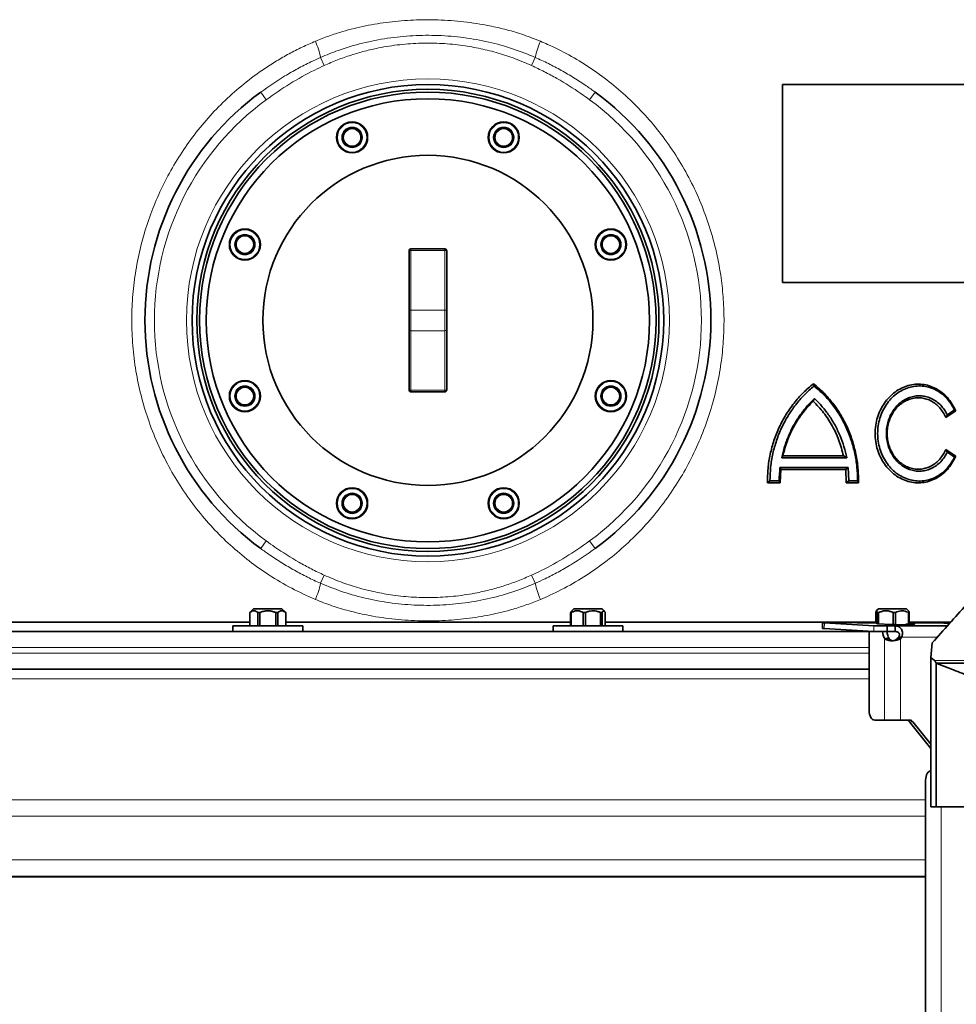
# Model space of a CAD drawing. Units: millimetres. Extents: x 2 to 3491, y 0 to 3714.
# Drawn here: x 617 to 1114, y 2466 to 2988 of the extents above; entities that cross this region are included whole.
import ezdxf

# ---------------------------------------------------------------- set-up
doc = ezdxf.new("R2010")
doc.units = ezdxf.units.MM

# ---------------------------------------------------------------- blocks, each defined once
blk = doc.blocks.new('3024496-front')
at = {"color": 8, "linetype": 'Continuous', "lineweight": 18}
for p, q in [((-54.94, 1270.13), (-56.9, 1274.42)), ((54.94, 1270.13), (56.9, 1274.42)), ((-85.68, 1251.98), (-88.63, 1256.01)), ((88.63, 1256.01), (85.68, 1251.98)), ((-9, 1172.06), (-9, 1172.9)), ((-9, 1172.06), (-9, 1140.48)), ((9, 1172.06), (-9, 1172.06)), ((9, 1172.06), (9, 1172.9)), ((9, 1140.48), (9, 1172.06)), ((-9, 1140.48), (-9, 1129.52)), ((-9, 1140.48), (9, 1140.48)), ((9, 1129.52), (9, 1140.48)), ((9, 1129.52), (-9, 1129.52)), ((-9, 1129.52), (-9, 1097.94)), ((9, 1097.94), (9, 1129.52)), ((-9, 1097.94), (9, 1097.94)), ((-9, 1097.1), (-9, 1097.94)), ((9, 1097.1), (9, 1097.94)), ((-85.68, 1018.02), (-88.63, 1013.99)), ((88.63, 1013.99), (85.68, 1018.02)), ((-56.9, 995.58), (-54.94, 999.87)), ((56.9, 995.58), (54.94, 999.87)), ((210.19, 974.56), (210.13, 971.56)), ((236.39, 973), (236.33, 970)), ((236.39, 973), (275.42, 973)), ((236.46, 973), (236.46, 970)), ((255.47, 973.77), (255.47, 973.55)), ((242.14, 966.22), (242.14, 923)), ((250.52, 966.22), (250.52, 923)), ((270.04, 967), (251.15, 967)), ((233.91, 961.5), (-570, 961.5)), ((-570, 958.5), (0, 958.5)), ((0, 958.5), (233.91, 958.5)), ((327.03, 954.58), (268.56, 954.58)), ((233.91, 945), (-570, 945)), ((255.33, 922.12), (257.09, 922.12)), ((-570, 880.77), (263.84, 880.77)), ((263.84, 872.11), (-565, 872.11)), ((272.07, 877), (272.07, 538)), ((-525, 849.02), (263.84, 849.02)), ((263.84, 840.36), (-520, 840.36))]:
    blk.add_line(p, q, dxfattribs=at)
at = {"color": 7, "linetype": 'Continuous', "lineweight": 35}
for p, q in [((187.92, 1260), (187.92, 1155)), ((187.96, 1260), (187.92, 1260)), ((187.96, 1260), (187.96, 1155)), ((326, 1260), (187.96, 1260)), ((-10, 1140.32), (-10, 1171.9)), ((-9, 1172.9), (9, 1172.9)), ((10, 1171.9), (10, 1140.32)), ((187.96, 1155), (187.92, 1155)), ((326, 1155), (187.96, 1155)), ((-10, 1129.68), (-10, 1140.32)), ((10, 1140.32), (10, 1129.68)), ((-10, 1098.1), (-10, 1129.68)), ((10, 1129.68), (10, 1098.1)), ((9, 1097.1), (-9, 1097.1)), ((279.78, 1087.09), (274.5, 1083.48)), ((275.37, 1084.87), (279.19, 1087.48)), ((279.78, 1087.09), (279.19, 1087.48)), ((275.37, 1084.87), (274.5, 1083.48)), ((274.5, 1066.52), (279.78, 1062.91)), ((279.19, 1062.52), (275.37, 1065.13)), ((187.56, 1062.1), (188.14, 1063.1)), ((222.01, 1062.1), (187.56, 1062.1)), ((188.14, 1063.1), (220.29, 1063.1)), ((222.01, 1062.1), (220.29, 1063.1)), ((186.6, 1056.85), (187.05, 1055.9)), ((186.63, 1056.9), (222.74, 1056.9)), ((187.05, 1055.9), (186.77, 1048.9)), ((221.5, 1055.9), (187.05, 1055.9)), ((222.74, 1056.9), (221.5, 1055.9)), ((221.78, 1048.9), (221.5, 1055.9)), ((222.74, 1056.9), (223.12, 1049.9)), ((180.01, 1048.9), (181.31, 1049.9)), ((181.31, 1049.9), (186.24, 1049.9)), ((186.24, 1049.9), (186.21, 1049.85)), ((186.77, 1048.9), (186.21, 1049.85)), ((223.12, 1049.9), (221.78, 1048.9)), ((223.12, 1049.9), (227.82, 1049.9)), ((228.27, 1048.9), (227.82, 1049.9)), ((186.77, 1048.9), (180.01, 1048.9)), ((228.27, 1048.9), (221.78, 1048.9)), ((-92.37, 982), (-94.37, 980)), ((-92.37, 982), (-77.37, 982)), ((-75.37, 980), (-77.37, 982)), ((77.37, 982), (76.16, 980.79)), ((77.37, 982), (92.37, 982)), ((93.57, 980.79), (92.37, 982)), ((238.79, 982), (237.72, 980.93)), ((238.79, 982), (253.79, 982)), ((254.86, 980.93), (253.79, 982)), ((-94.37, 980), (-94.37, 973)), ((-94.35, 980), (-94.37, 980)), ((-94.35, 980), (-94.35, 973)), ((-90.11, 973), (-90.11, 980)), ((-89.11, 980), (-90.11, 980)), ((-89.11, 980), (-89.11, 973)), ((-80.62, 973), (-80.62, 980)), ((-79.63, 980), (-80.62, 980)), ((-79.63, 980), (-79.63, 973)), ((-75.37, 980), (-75.38, 980)), ((-75.38, 973), (-75.38, 980)), ((-75.37, 973), (-75.37, 980)), ((76.03, 980), (75.67, 980)), ((75.67, 973), (75.67, 980)), ((76.03, 980), (76.03, 973)), ((83.46, 980), (82.33, 980)), ((82.33, 973), (82.33, 980)), ((83.46, 980), (83.46, 973)), ((92.3, 980), (91.53, 980)), ((91.53, 973), (91.53, 980)), ((92.3, 980), (92.3, 973)), ((94.06, 973), (94.06, 980)), ((237.39, 980), (237.39, 974.47)), ((238.96, 980), (238.28, 980)), ((238.28, 974.17), (238.28, 980)), ((238.96, 980), (238.96, 974.12)), ((247.85, 980), (246.71, 980)), ((246.71, 973.68), (246.71, 980)), ((247.85, 980), (247.85, 973.64)), ((255.19, 980), (254.72, 980)), ((254.72, 973.89), (254.72, 980)), ((255.19, 980), (255.19, 973.89)), ((-237.09, 975), (-94.37, 975)), ((-237.09, 975), (-94.37, 975)), ((-103.37, 973), (-103.37, 970)), ((-103.37, 973), (-66.37, 973)), ((-75.37, 975), (75.67, 975)), ((-75.37, 975), (0, 975)), ((-66.37, 970), (-66.37, 973)), ((0, 975), (75.67, 975)), ((66.37, 973), (66.37, 970)), ((66.37, 973), (103.37, 973)), ((94.06, 975), (237.39, 975)), ((94.06, 975), (237.39, 975)), ((103.37, 970), (103.37, 973)), ((209.24, 974.66), (209.17, 971.66)), ((236.33, 970), (210.13, 971.56)), ((236.39, 973), (210.19, 974.56)), ((243.52, 973), (236.46, 973)), ((239.08, 974.11), (244.96, 973.77)), ((243.52, 973), (243.52, 970)), ((243.52, 973), (247.63, 973)), ((275.41, 973), (247.63, 973)), ((247.63, 973), (247.63, 970)), ((253.41, 973.54), (253.42, 973.89)), ((255.47, 973.77), (253.42, 973.89)), ((253.42, 973.89), (255.4, 973.89)), ((255.19, 975), (277.28, 975)), ((255.19, 975), (277.25, 975)), ((-561.5, 970), (236.46, 970)), ((227.79, 970.51), (227.79, 970)), ((241.04, 969.93), (233.91, 969.93)), ((233.91, 969.93), (233.91, 928)), ((243.52, 970), (236.46, 970)), ((241.04, 969.93), (243.46, 969.93)), ((242.14, 966.22), (244.57, 966.22)), ((243.52, 970), (247.63, 970)), ((250.52, 966.22), (248.76, 966.22)), ((251.15, 967), (249.39, 967)), ((266.7, 956.23), (267.34, 963.98)), ((268.56, 954.58), (266.7, 956.23)), ((266.7, 877), (266.7, 956.23)), ((269.38, 877), (269.38, 953.25)), ((325.24, 953.19), (269.5, 953.19)), ((-565, 950), (233.91, 950)), ((236.85, 923), (242.14, 923)), ((250.52, 923), (242.14, 923)), ((250.52, 923), (255.37, 923)), ((266.7, 908.06), (255.33, 922.12)), ((266.7, 910.24), (257.09, 922.12)), ((263.84, 891.24), (263.84, 550.07)), ((269.38, 877), (266.7, 877)), ((291.94, 877), (269.38, 877)), ((-520, 840), (263.84, 840)), ((263.84, 840), (-520, 840))]:
    blk.add_line(p, q, dxfattribs=at)
at = {"color": 7, "linetype": 'Continuous', "lineweight": 35, "flags": 128}
for points in [[(211.85, 974.73), (210.98, 974.73), (210.25, 974.73), (209.7, 974.71), (209.36, 974.69), (209.24, 974.66), (209.34, 974.63), (209.66, 974.6), (210.19, 974.56)], [(211.85, 974.73), (227.54, 974.66), (237.39, 974.61)], [(238.03, 974.29), (237.92, 974.28), (237.85, 974.24), (238.02, 974.2), (238.44, 974.16), (239.08, 974.11)], [(244.96, 973.77), (246.02, 973.71), (247.33, 973.66), (248.81, 973.62), (250.37, 973.58), (251.92, 973.55), (253.37, 973.54), (254.64, 973.54), (255.65, 973.55), (256.34, 973.58), (256.68, 973.62), (256.64, 973.66), (256.23, 973.71), (255.47, 973.77)], [(255.19, 974.55), (258.36, 974.54), (273.49, 974.5), (276.81, 974.5)], [(255.4, 973.89), (256.55, 973.89), (257.4, 973.91), (257.93, 973.95), (258.08, 973.99), (257.85, 974.03), (257.26, 974.09), (256.34, 974.14), (255.19, 974.19)], [(233.91, 928), (233.97, 927.02), (234.13, 926.09), (234.41, 925.22), (234.77, 924.46), (235.22, 923.84), (235.72, 923.38), (236.28, 923.1), (236.85, 923)], [(266.7, 896.24), (266.21, 896.15), (265.66, 895.86), (265.15, 895.4), (264.7, 894.78), (264.34, 894.02), (264.07, 893.16), (263.9, 892.22), (263.84, 891.24)]]:
    blk.add_lwpolyline(points, dxfattribs=at)
at = {"color": 8, "linetype": 'Continuous', "lineweight": 18}
for centre, radius in [((0, 1135), 128), ((-40.18, 1232.01), 7.75), ((-40.18, 1232.01), 5.5), ((40.18, 1232.01), 7.75), ((40.18, 1232.01), 5.5), ((-40.18, 1232.01), 4.5), ((40.18, 1232.01), 4.5), ((-97.01, 1175.18), 7.75), ((-97.01, 1175.18), 5.5), ((97.01, 1175.18), 7.75), ((97.01, 1175.18), 5.5), ((-97.01, 1175.18), 4.5), ((97.01, 1175.18), 4.5), ((-97.01, 1094.82), 7.75), ((97.01, 1094.82), 7.75), ((-97.01, 1094.82), 5.5), ((-97.01, 1094.82), 4.5), ((97.01, 1094.82), 5.5), ((97.01, 1094.82), 4.5), ((-40.18, 1037.99), 7.75), ((40.18, 1037.99), 7.75), ((-40.18, 1037.99), 5.5), ((-40.18, 1037.99), 4.5), ((40.18, 1037.99), 5.5), ((40.18, 1037.99), 4.5)]:
    blk.add_circle(centre, radius, dxfattribs=at)
at = {"color": 7, "linetype": 'Continuous', "lineweight": 35}
for centre, radius in [((0, 1135), 125), ((0, 1135), 122.5), ((0, 1135), 121), ((0, 1135), 117.5), ((-40.18, 1232.01), 8.25), ((40.18, 1232.01), 8.25), ((-40.18, 1232.01), 5), ((40.18, 1232.01), 5), ((0, 1135), 87.5), ((-97.01, 1175.18), 8.25), ((-97.01, 1175.18), 5), ((97.01, 1175.18), 8.25), ((97.01, 1175.18), 5), ((-97.01, 1094.82), 8.25), ((97.01, 1094.82), 8.25), ((-97.01, 1094.82), 5), ((97.01, 1094.82), 5), ((-40.18, 1037.99), 8.25), ((40.18, 1037.99), 8.25), ((-40.18, 1037.99), 5), ((40.18, 1037.99), 5)]:
    blk.add_circle(centre, radius, dxfattribs=at)
at = {"color": 8, "linetype": 'Continuous', "lineweight": 18}
for centre, radius, start, end in [((-98.8, 1265.66), 42.8, 11.8065, 23.8934), ((98.8, 1265.66), 42.8, 156.1066, 168.1935), ((0, 1135), 145, 126.219, 233.781), ((0, 1135), 145, 306.219, 53.781), ((-9.24, 1170.34), 1.73, 81.9085, 115.8734), ((9.24, 1170.34), 1.73, 64.1266, 98.0915), ((-9.24, 1138.76), 1.73, 81.9085, 115.8734), ((9.24, 1138.76), 1.73, 64.1266, 98.0915), ((-9.24, 1131.24), 1.73, 244.1266, 278.0915), ((9.24, 1131.24), 1.73, 261.9085, 295.8734), ((-9.24, 1099.66), 1.73, 244.1266, 278.0915), ((9.24, 1099.66), 1.73, 261.9085, 295.8734), ((-98.8, 1004.34), 42.8, 336.1066, 348.1935), ((98.8, 1004.34), 42.8, 191.8065, 203.8934)]:
    blk.add_arc(centre, radius, start, end, dxfattribs=at)
at = {"color": 7, "linetype": 'Continuous', "lineweight": 35}
for centre, radius, start, end in [((0, 1135), 150, 126.219, 233.781), ((0, 1135), 150, 306.219, 53.781), ((-9, 1171.9), 1, 90, 180), ((9, 1171.9), 1, 0, 90), ((-9, 1098.1), 1, 180, 270), ((9, 1098.1), 1, 270, 0), ((210.08, 975.58), 4.02, 257.0078, 270.7127), ((236.46, 974.04), 1.04, 266.5988, 269.9992), ((236.46, 972.08), 2.08, 266.5988, 269.9992), ((247.69, 969.88), 6.65, 179.5975, 213.4563), ((250.11, 969.88), 6.65, 179.5975, 213.4563), ((245.48, 969.51), 4.65, 314.8033, 327.2499), ((247.24, 969.51), 4.65, 314.8033, 327.2499), ((253.56, 920.78), 2.22, 37.2017, 88.5737), ((255.32, 920.78), 2.22, 37.2017, 88.5737)]:
    blk.add_arc(centre, radius, start, end, dxfattribs=at)
for centre, major_axis, ratio, start_param, end_param in [((266.42, 952.69), (3.03, 0), 0.886574, 0.213498, 0.785259), ((245.34, 952.69), (24.6, 0), 0.109196, 0.188837, 0.213498)]:
    blk.add_ellipse(centre, major_axis=major_axis, ratio=ratio, start_param=start_param, end_param=end_param, dxfattribs=at)
at = {"color": 8, "linetype": 'Continuous', "lineweight": 18}
for points, knots in [([(-59.66, 1282.99), (-57.3, 1283.94), (-52.56, 1285.83), (-43.69, 1288.66), (-33.04, 1291.29), (-20.45, 1293.31), (-7.62, 1294.36), (5.62, 1294.45), (19.08, 1293.49), (31.25, 1291.62), (41.83, 1289.14), (50.89, 1286.45), (56.74, 1284.15), (59.66, 1282.99)], [0, 0, 0, 0, 0.0627014, 0.1256075, 0.228711, 0.3318285, 0.437835, 0.5438458, 0.655911, 0.7679635, 0.8452886, 0.9226936, 1, 1, 1, 1]), ([(-56.9, 1274.42), (-53.82, 1275.69), (-46.58, 1278.68), (-34.7, 1282.15), (-21.43, 1284.77), (-7.96, 1286.12), (5.56, 1286.23), (19.04, 1285.1), (32.17, 1282.74), (44.88, 1279.29), (52.89, 1276.04), (56.9, 1274.42)], [0, 0, 0, 0, 0.085531, 0.200944, 0.316637, 0.432081, 0.547406, 0.662976, 0.778286, 0.889149, 1, 1, 1, 1]), ([(-59.66, 987.01), (-63.88, 988.9), (-72.36, 992.71), (-84.05, 999.65), (-94.87, 1007.3), (-104.84, 1015.67), (-114.16, 1024.91), (-122.79, 1035.01), (-130.58, 1045.85), (-137.53, 1057.46), (-143.55, 1069.76), (-148.46, 1082.43), (-152.24, 1095.24), (-154.95, 1108.2), (-156.61, 1121.48), (-156.99, 1130.82), (-156.97, 1139.91), (-156.57, 1148.76), (-154.97, 1161.59), (-152.34, 1174.36), (-148.7, 1186.83), (-144.13, 1198.82), (-138.66, 1210.38), (-132.25, 1221.53), (-124.88, 1232.24), (-116.66, 1242.33), (-107.53, 1251.83), (-97.54, 1260.61), (-88.3, 1267.44), (-80.24, 1272.59), (-73.59, 1276.4), (-66.75, 1279.91), (-62.02, 1281.97), (-59.66, 1282.99)], [0, 0, 0, 0, 0.036943, 0.074187, 0.108647, 0.143107, 0.178512, 0.213917, 0.249675, 0.285432, 0.322241, 0.359048, 0.393772, 0.428495, 0.464241, 0.499987, 0.50252, 0.536398, 0.570276, 0.605107, 0.639939, 0.673669, 0.707401, 0.742016, 0.776632, 0.811526, 0.846421, 0.882287, 0.918152, 0.938514, 0.958876, 0.979438, 1, 1, 1, 1]), ([(54.94, 1270.13), (52.06, 1271.37), (46.29, 1273.85), (37.26, 1276.8), (28, 1279.15), (18.04, 1280.92), (7.49, 1281.95), (-3.7, 1282.12), (-14.97, 1281.33), (-24.96, 1279.77), (-33.55, 1277.79), (-40.8, 1275.68), (-47.96, 1273.17), (-52.62, 1271.14), (-54.94, 1270.13)], [0, 0, 0, 0, 0.083154, 0.166309, 0.251221, 0.336134, 0.433883, 0.531632, 0.632219, 0.732807, 0.799166, 0.865524, 0.932762, 1, 1, 1, 1]), ([(59.66, 1282.99), (60.93, 1282.45), (66.07, 1280.25), (74.85, 1275.83), (85.77, 1269.22), (96.2, 1261.66), (106.1, 1253.17), (115.33, 1243.82), (123.86, 1233.61), (131.6, 1222.58), (138.41, 1210.9), (144.21, 1198.69), (149, 1185.97), (152.76, 1172.71), (155.25, 1159.8), (156.64, 1147.48), (157.12, 1135.79), (156.75, 1123.99), (155.48, 1111.76), (153.19, 1099.24), (149.77, 1086.45), (145.27, 1073.86), (139.77, 1061.76), (133.37, 1050.28), (126.12, 1039.42), (117.91, 1029.09), (108.84, 1019.44), (98.98, 1010.58), (88.36, 1002.52), (76.92, 995.31), (67.22, 990.27), (61.34, 987.73), (59.66, 987.01)], [0, 0, 0, 0, 0.010986, 0.044635, 0.07851, 0.11308, 0.147884, 0.183045, 0.218445, 0.254593, 0.291, 0.326656, 0.362567, 0.399295, 0.436312, 0.466938, 0.497735, 0.529066, 0.56058, 0.595253, 0.63017, 0.665847, 0.701781, 0.736266, 0.770975, 0.80639, 0.842048, 0.877242, 0.91268, 0.948899, 0.985397, 1, 1, 1, 1]), ([(-88.63, 1256.01), (-84.41, 1258.95), (-78.07, 1263.38), (-69.09, 1268.49), (-62.77, 1271.76), (-58.65, 1273.62), (-56.9, 1274.42)], [0, 0, 0, 0, 0.419611, 0.631187, 0.842758, 1, 1, 1, 1]), ([(56.9, 1274.42), (59.24, 1273.35), (63.92, 1271.21), (70.76, 1267.57), (77.45, 1263.63), (83.42, 1259.76), (87.08, 1257.13), (88.63, 1256.01)], [0, 0, 0, 0, 0.210034, 0.420072, 0.631955, 0.843841, 1, 1, 1, 1]), ([(-54.94, 1270.13), (-56.64, 1269.33), (-62.86, 1266.41), (-73.3, 1260.61), (-81.54, 1254.87), (-85.68, 1251.98)], [0, 0, 0, 0, 0.157037, 0.576964, 1, 1, 1, 1]), ([(85.68, 1251.98), (84.16, 1253.07), (78.59, 1257.08), (70.61, 1262.07), (61.79, 1266.89), (57.23, 1269.05), (54.94, 1270.13)], [0, 0, 0, 0, 0.156395, 0.576575, 0.788291, 1, 1, 1, 1]), ([(-56.9, 995.58), (-59.24, 996.65), (-63.92, 998.79), (-70.76, 1002.43), (-77.45, 1006.37), (-83.42, 1010.24), (-87.08, 1012.87), (-88.63, 1013.99)], [0, 0, 0, 0, 0.210034, 0.420072, 0.631955, 0.843841, 1, 1, 1, 1]), ([(-85.68, 1018.02), (-84.16, 1016.93), (-78.59, 1012.92), (-70.61, 1007.93), (-61.79, 1003.11), (-57.23, 1000.95), (-54.94, 999.87)], [0, 0, 0, 0, 0.156395, 0.576575, 0.788291, 1, 1, 1, 1]), ([(54.94, 999.87), (56.64, 1000.67), (62.86, 1003.59), (73.3, 1009.39), (81.54, 1015.13), (85.68, 1018.02)], [0, 0, 0, 0, 0.157037, 0.576964, 1, 1, 1, 1]), ([(88.63, 1013.99), (84.41, 1011.05), (78.07, 1006.62), (69.09, 1001.51), (62.77, 998.24), (58.65, 996.38), (56.9, 995.58)], [0, 0, 0, 0, 0.419611, 0.631187, 0.842758, 1, 1, 1, 1]), ([(-54.94, 999.87), (-52.06, 998.63), (-46.29, 996.15), (-37.26, 993.2), (-28, 990.85), (-18.04, 989.08), (-7.49, 988.05), (3.7, 987.88), (14.97, 988.67), (24.96, 990.23), (33.55, 992.21), (40.8, 994.32), (47.96, 996.83), (52.62, 998.86), (54.94, 999.87)], [0, 0, 0, 0, 0.083154, 0.166309, 0.251221, 0.336134, 0.433883, 0.531632, 0.632219, 0.732807, 0.799166, 0.865524, 0.932762, 1, 1, 1, 1]), ([(56.9, 995.58), (53.82, 994.31), (46.58, 991.32), (34.7, 987.85), (21.43, 985.23), (7.96, 983.88), (-5.56, 983.77), (-19.04, 984.9), (-32.17, 987.26), (-44.88, 990.71), (-52.89, 993.96), (-56.9, 995.58)], [0, 0, 0, 0, 0.085531, 0.200944, 0.316637, 0.432081, 0.547406, 0.662976, 0.778286, 0.889149, 1, 1, 1, 1]), ([(59.66, 987.01), (57.3, 986.06), (52.56, 984.17), (43.69, 981.34), (33.04, 978.71), (20.45, 976.69), (7.62, 975.64), (-5.62, 975.55), (-19.08, 976.51), (-31.25, 978.38), (-41.83, 980.86), (-50.89, 983.55), (-56.74, 985.85), (-59.66, 987.01)], [0, 0, 0, 0, 0.062701, 0.125608, 0.228711, 0.331829, 0.437835, 0.543846, 0.655911, 0.767963, 0.845289, 0.922694, 1, 1, 1, 1])]:
    blk.add_open_spline(points, degree=3, knots=knots, dxfattribs=at)
at = {"color": 7, "linetype": 'Continuous', "lineweight": 35}
for points, knots in [([(180.01, 1048.9), (180.05, 1051.43), (180.13, 1056.51), (181.34, 1064.04), (183.33, 1071.37), (186.15, 1078.39), (189.7, 1085), (193.98, 1091.12), (198.84, 1096.7), (202.53, 1099.85), (204.38, 1101.42)], [0, 0, 0, 0, 0.124533, 0.249301, 0.374765, 0.499175, 0.62414, 0.749622, 0.874975, 1, 1, 1, 1]), ([(204.73, 1100.21), (202.98, 1098.68), (199.48, 1095.63), (194.87, 1090.26), (190.81, 1084.4), (187.41, 1078.06), (184.7, 1071.35), (182.75, 1064.36), (181.53, 1057.18), (181.38, 1052.33), (181.31, 1049.9)], [0, 0, 0, 0, 0.125405, 0.25017, 0.375508, 0.500847, 0.625596, 0.75078, 0.87518, 1, 1, 1, 1]), ([(204.38, 1101.42), (206.21, 1099.87), (209.89, 1096.76), (214.69, 1091.21), (218.88, 1085.12), (222.34, 1078.51), (225.06, 1071.48), (226.98, 1064.12), (228.15, 1056.55), (228.23, 1051.45), (228.27, 1048.9)], [0, 0, 0, 0, 0.124384, 0.249044, 0.374414, 0.498782, 0.623784, 0.749366, 0.874957, 1, 1, 1, 1]), ([(204.38, 1101.42), (204.43, 1101.22), (204.55, 1100.81), (204.67, 1100.41), (204.73, 1100.21)], [0, 0, 0, 0, 0.501733, 1, 1, 1, 1]), ([(227.82, 1049.9), (227.75, 1052.34), (227.6, 1057.21), (226.42, 1064.43), (224.53, 1071.45), (221.9, 1078.16), (218.58, 1084.49), (214.58, 1090.34), (210, 1095.68), (206.48, 1098.7), (204.73, 1100.21)], [0, 0, 0, 0, 0.125101, 0.250176, 0.375256, 0.500175, 0.625006, 0.750067, 0.875048, 1, 1, 1, 1]), ([(279.78, 1062.91), (279.16, 1061.65), (277.93, 1059.15), (275.44, 1055.91), (272.56, 1053.18), (269.31, 1051.06), (265.79, 1049.6), (262.1, 1048.83), (258.33, 1048.79), (254.59, 1049.48), (250.98, 1050.86), (247.6, 1052.91), (244.56, 1055.57), (241.94, 1058.77), (239.82, 1062.41), (238.25, 1066.41), (237.29, 1070.65), (236.96, 1075.01), (237.29, 1079.37), (238.25, 1083.59), (239.81, 1087.58), (241.94, 1091.22), (244.56, 1094.42), (247.6, 1097.08), (250.98, 1099.14), (254.58, 1100.52), (258.33, 1101.21), (262.09, 1101.17), (265.79, 1100.4), (269.3, 1098.94), (272.56, 1096.82), (275.44, 1094.09), (277.93, 1090.86), (279.16, 1088.35), (279.78, 1087.09)], [0, 0, 0, 0, 0.031281, 0.062507, 0.093775, 0.124965, 0.156224, 0.187389, 0.21865, 0.249806, 0.281084, 0.312247, 0.343552, 0.37473, 0.406066, 0.437257, 0.468713, 0.500152, 0.531323, 0.562714, 0.593874, 0.625246, 0.656387, 0.687733, 0.718852, 0.750175, 0.781283, 0.812595, 0.843708, 0.875025, 0.906158, 0.93749, 0.96865, 1, 1, 1, 1]), ([(279.19, 1087.48), (278.56, 1088.65), (277.31, 1090.98), (274.85, 1093.96), (272.04, 1096.45), (268.9, 1098.35), (265.52, 1099.63), (262, 1100.26), (258.41, 1100.2), (254.87, 1099.47), (251.46, 1098.08), (248.28, 1096.07), (245.42, 1093.5), (242.97, 1090.43), (240.98, 1086.95), (239.52, 1083.16), (238.62, 1079.14), (238.32, 1075.02), (238.62, 1070.89), (239.51, 1066.86), (240.98, 1063.05), (242.97, 1059.57), (245.42, 1056.51), (248.28, 1053.93), (251.45, 1051.93), (254.86, 1050.53), (258.4, 1049.8), (261.99, 1049.74), (265.52, 1050.36), (268.9, 1051.65), (272.04, 1053.55), (274.85, 1056.04), (277.31, 1059.02), (278.57, 1061.35), (279.19, 1062.52)], [0, 0, 0, 0, 0.031474, 0.062636, 0.093919, 0.125099, 0.15636, 0.187562, 0.218801, 0.250026, 0.281245, 0.312493, 0.343692, 0.374959, 0.406138, 0.437424, 0.468583, 0.499887, 0.53103, 0.562502, 0.593855, 0.624979, 0.656315, 0.687432, 0.718773, 0.749886, 0.781228, 0.812343, 0.843685, 0.874804, 0.906143, 0.937267, 0.968618, 1, 1, 1, 1]), ([(187.56, 1062.1), (188.03, 1064.11), (188.96, 1068.12), (191.13, 1073.88), (193.8, 1079.38), (197.03, 1084.52), (200.7, 1089.3), (203.51, 1092.09), (204.91, 1093.48)], [0, 0, 0, 0, 0.166804, 0.333256, 0.49995, 0.66669, 0.833405, 1, 1, 1, 1]), ([(204.27, 1092.17), (202.37, 1090.17), (198.58, 1086.16), (194.02, 1079.06), (190.35, 1071.38), (188.87, 1065.86), (188.14, 1063.1)], [0, 0, 0, 0, 0.249788, 0.499749, 0.750411, 1, 1, 1, 1]), ([(204.27, 1092.17), (204.37, 1092.39), (204.59, 1092.83), (204.8, 1093.26), (204.91, 1093.48)], [0, 0, 0, 0, 0.499047, 1, 1, 1, 1]), ([(220.29, 1063.1), (219.57, 1065.87), (218.13, 1071.4), (214.51, 1079.1), (209.99, 1086.2), (206.17, 1090.18), (204.27, 1092.17)], [0, 0, 0, 0, 0.249905, 0.500112, 0.75047, 1, 1, 1, 1]), ([(204.91, 1093.48), (206.32, 1092.09), (209.13, 1089.31), (212.77, 1084.53), (215.94, 1079.39), (218.55, 1073.89), (220.65, 1068.12), (221.56, 1064.11), (222.01, 1062.1)], [0, 0, 0, 0, 0.167028, 0.333213, 0.499812, 0.666805, 0.833107, 1, 1, 1, 1]), ([(275.37, 1065.13), (274.87, 1064.2), (273.88, 1062.35), (271.91, 1059.98), (269.68, 1058.01), (267.18, 1056.49), (264.5, 1055.47), (261.69, 1054.98), (258.85, 1055.02), (256.04, 1055.6), (253.35, 1056.7), (250.83, 1058.29), (248.58, 1060.33), (246.63, 1062.76), (245.06, 1065.52), (243.9, 1068.55), (243.2, 1071.75), (242.96, 1075.03), (243.2, 1078.3), (243.91, 1081.49), (245.07, 1084.49), (246.64, 1087.25), (248.58, 1089.68), (250.84, 1091.72), (253.35, 1093.3), (256.05, 1094.4), (258.86, 1094.98), (261.71, 1095.02), (264.5, 1094.53), (267.19, 1093.51), (269.68, 1091.99), (271.92, 1090.01), (273.88, 1087.65), (274.87, 1085.8), (275.37, 1084.87)], [0, 0, 0, 0, 0.031459, 0.062694, 0.09402, 0.125159, 0.156444, 0.1876, 0.218868, 0.250043, 0.281292, 0.312487, 0.343716, 0.374931, 0.406136, 0.437616, 0.469039, 0.500227, 0.531568, 0.562671, 0.594003, 0.625107, 0.656436, 0.687544, 0.718866, 0.749982, 0.781295, 0.812422, 0.843724, 0.874864, 0.906153, 0.937307, 0.968585, 1, 1, 1, 1]), ([(274.5, 1083.48), (274.06, 1084.41), (273.18, 1086.25), (271.38, 1088.64), (269.29, 1090.66), (266.93, 1092.24), (264.38, 1093.34), (261.68, 1093.93), (258.94, 1093.99), (256.21, 1093.52), (253.58, 1092.53), (251.12, 1091.06), (248.91, 1089.13), (247, 1086.81), (245.45, 1084.17), (244.31, 1081.26), (243.61, 1078.17), (243.38, 1074.99), (243.62, 1071.82), (244.31, 1068.74), (245.45, 1065.84), (247, 1063.19), (248.91, 1060.87), (251.12, 1058.95), (253.58, 1057.47), (256.21, 1056.48), (258.94, 1056.01), (261.68, 1056.07), (264.37, 1056.66), (266.93, 1057.76), (269.29, 1059.34), (271.38, 1061.36), (273.18, 1063.75), (274.06, 1065.59), (274.5, 1066.52)], [0, 0, 0, 0, 0.031313, 0.062505, 0.093804, 0.12497, 0.156256, 0.187405, 0.218688, 0.249832, 0.281126, 0.312278, 0.343592, 0.374759, 0.406098, 0.437279, 0.468728, 0.50016, 0.531323, 0.562706, 0.59386, 0.625228, 0.656365, 0.687712, 0.718829, 0.750159, 0.781265, 0.812587, 0.843697, 0.875025, 0.906149, 0.937493, 0.968639, 1, 1, 1, 1]), ([(275.37, 1065.13), (275.23, 1065.36), (274.94, 1065.82), (274.64, 1066.29), (274.5, 1066.52)], [0, 0, 0, 0, 0.503994, 1, 1, 1, 1]), ([(279.78, 1062.91), (279.68, 1062.84), (279.49, 1062.71), (279.29, 1062.58), (279.19, 1062.52)], [0, 0, 0, 0, 0.5, 1, 1, 1, 1]), ([(186.24, 1049.9), (186.24, 1049.93), (186.24, 1052.27), (186.44, 1054.6), (186.63, 1056.9)], [0, 0, 0, 0, 0.01426, 1, 1, 1, 1]), ([(285.48, 984.25), (282.45, 980.87), (276.41, 974.11), (270.36, 967.36), (267.34, 963.98)], [0, 0, 0, 0, 0.4999989, 1, 1, 1, 1]), ([(-94.35, 980), (-94.05, 980.24), (-93.44, 980.74), (-92.48, 981.06), (-91.53, 980.95), (-90.75, 980.54), (-90.28, 980.15), (-90.11, 980)], [0, 0, 0, 0, 0.221802, 0.450564, 0.654654, 0.867179, 1, 1, 1, 1]), ([(-89.11, 980), (-88.79, 980.14), (-87.91, 980.51), (-86.4, 980.91), (-84.58, 981.07), (-82.77, 980.8), (-81.47, 980.37), (-80.77, 980.06), (-80.62, 980)], [0, 0, 0, 0, 0.119021, 0.325716, 0.531937, 0.738625, 0.945856, 1, 1, 1, 1]), ([(-79.63, 980), (-79.32, 980.24), (-78.71, 980.74), (-77.76, 981.06), (-76.81, 980.95), (-76.03, 980.54), (-75.56, 980.15), (-75.38, 980)], [0, 0, 0, 0, 0.221802, 0.450564, 0.654654, 0.867179, 1, 1, 1, 1]), ([(76.18, 980.78), (76.08, 980.68), (75.91, 980.49), (75.74, 980.15), (75.67, 980)], [0, 0, 0, 0, 0.545425, 1, 1, 1, 1]), ([(76.03, 980), (76.47, 980.24), (77.38, 980.74), (78.8, 981.06), (80.21, 980.95), (81.37, 980.54), (82.06, 980.15), (82.33, 980)], [0, 0, 0, 0, 0.221802, 0.450564, 0.654654, 0.867179, 1, 1, 1, 1]), ([(83.46, 980), (83.76, 980.14), (84.6, 980.51), (86.03, 980.91), (87.76, 981.07), (89.48, 980.8), (90.72, 980.37), (91.39, 980.06), (91.53, 980)], [0, 0, 0, 0, 0.119021, 0.325716, 0.531937, 0.738625, 0.945856, 1, 1, 1, 1]), ([(92.3, 980), (92.42, 980.24), (92.68, 980.74), (93.07, 981.06), (93.47, 980.95), (93.79, 980.54), (93.99, 980.15), (94.06, 980)], [0, 0, 0, 0, 0.221802, 0.450564, 0.654654, 0.867179, 1, 1, 1, 1]), ([(237.39, 980), (237.46, 980.24), (237.58, 980.74), (237.78, 981.06), (237.98, 980.95), (238.15, 980.54), (238.24, 980.15), (238.28, 980)], [0, 0, 0, 0, 0.221802, 0.450564, 0.654654, 0.867179, 1, 1, 1, 1]), ([(238.96, 980), (239.51, 980.24), (240.62, 980.74), (242.37, 981.06), (244.1, 980.95), (245.53, 980.54), (246.38, 980.15), (246.71, 980)], [0, 0, 0, 0, 0.221802, 0.450564, 0.654654, 0.867179, 1, 1, 1, 1]), ([(247.85, 980), (248.11, 980.14), (248.82, 980.51), (250.04, 980.91), (251.52, 981.07), (252.98, 980.8), (254.03, 980.37), (254.6, 980.06), (254.72, 980)], [0, 0, 0, 0, 0.119021, 0.325716, 0.531937, 0.738625, 0.945856, 1, 1, 1, 1]), ([(255.19, 980), (255.12, 980.25), (255.01, 980.71), (254.89, 980.85), (254.84, 980.91)], [0, 0, 0, 0, 0.557874, 1, 1, 1, 1]), ([(247.63, 973), (247.97, 972.98), (248.66, 972.95), (249.59, 972.63), (250.41, 972.07), (251.04, 971.27), (251.46, 970.29), (251.61, 969.19), (251.53, 968.06), (251.28, 967.35), (251.15, 967)], [0, 0, 0, 0, 0.118338, 0.242294, 0.370083, 0.5, 0.629831, 0.757705, 0.881624, 1, 1, 1, 1]), ([(250.52, 966.22), (250.23, 966.05), (249.63, 965.71), (248.53, 965.38), (247.32, 965.17), (246.05, 965.1), (244.82, 965.17), (243.73, 965.38), (242.8, 965.71), (242.36, 966.05), (242.14, 966.22)], [0, 0, 0, 0, 0.118338, 0.242294, 0.370083, 0.5, 0.629831, 0.757705, 0.881624, 1, 1, 1, 1]), ([(246.37, 965.14), (246.22, 965.15), (245.85, 965.18), (245.34, 965.39), (244.88, 965.73), (244.67, 966.05), (244.57, 966.22)], [0, 0, 0, 0, 0.190151, 0.449466, 0.718312, 1, 1, 1, 1]), ([(248.76, 966.22), (248.62, 966.05), (248.34, 965.73), (247.78, 965.39), (247.32, 965.2), (247.05, 965.18), (246.99, 965.17)], [0, 0, 0, 0, 0.32186, 0.62926, 0.925466, 1, 1, 1, 1]), ([(247.63, 970), (247.86, 969.99), (248.31, 969.98), (248.93, 969.82), (249.43, 969.54), (249.79, 969.14), (249.97, 968.63), (249.96, 968.08), (249.77, 967.5), (249.52, 967.17), (249.39, 967)], [0, 0, 0, 0, 0.132371, 0.258794, 0.380614, 0.499999, 0.619305, 0.741204, 0.867584, 1, 1, 1, 1]), ([(337.02, 924.7), (331.86, 927.1), (321.53, 931.89), (308.14, 937.68), (296.87, 942.38), (287.76, 946.07), (278.64, 949.68), (272.55, 952.02), (269.5, 953.19)], [0, 0, 0, 0, 0.230563, 0.461161, 0.59586, 0.730564, 0.86528, 1, 1, 1, 1])]:
    blk.add_open_spline(points, degree=3, knots=knots, dxfattribs=at)

msp = doc.modelspace()

# ---------------------------------------------------------------- block references
msp.add_blockref('3024496-front', (833.78, 1693.56))

doc.saveas('drawing.dxf')
